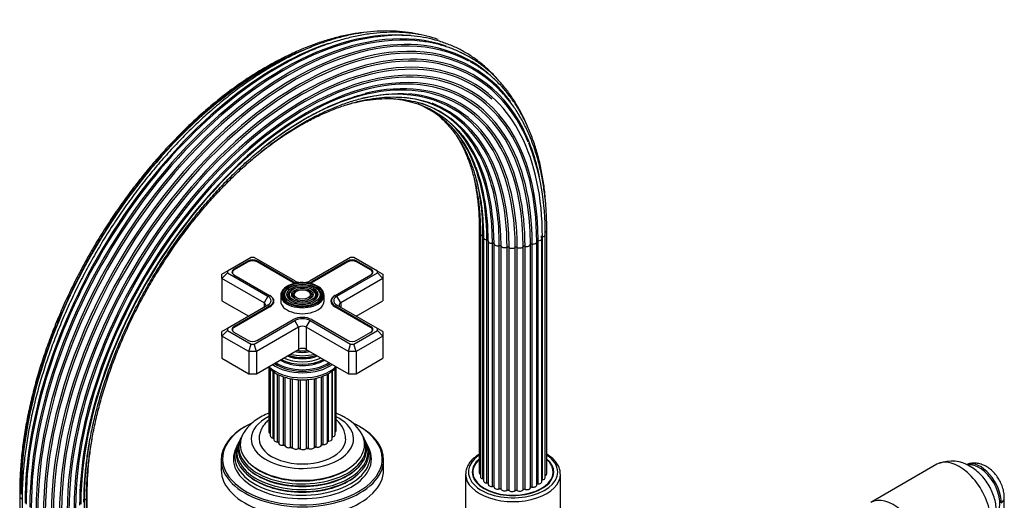
# Model space of a CAD drawing. Units: millimetres. Extents: x -391 to 1713, y 0 to 1382.
# Drawn here: x -386 to -23, y 239 to 417 of the extents above; entities that cross this region are included whole.
import ezdxf

# ---------------------------------------------------------------- set-up
doc = ezdxf.new("R2010")
doc.units = ezdxf.units.MM
for name, color, linetype in [('15719', 7, 'Continuous'), ('41033', 7, 'Continuous'), ('47650', 7, 'Continuous'), ('59622-74958', 7, 'Continuous'), ('59749', 7, 'Continuous'), ('59751', 7, 'Continuous'), ('59753', 7, 'Continuous'), ('59755', 7, 'Continuous'), ('59836', 7, 'Continuous'), ('59892', 7, 'Continuous'), ('60183', 7, 'Continuous'), ('74227', 7, 'Continuous'), ('75998', 7, 'Continuous'), ('Défaut', 7, 'Continuous')]:
    doc.layers.add(name, color=color, linetype=linetype)

# ---------------------------------------------------------------- blocks, each defined once
blk = doc.blocks.new('SE2')
at = {"layer": '15719', "color": 7, "linetype": 'Continuous'}
for start_param, end_param in [(6.141646, 6.206537), (3.218241, 3.283132)]:
    blk.add_ellipse((-204.1, 248), major_axis=(-15, 0), ratio=0.57735, start_param=start_param, end_param=end_param, dxfattribs=at)
at = {"layer": '41033', "color": 7, "linetype": 'Continuous'}
blk.add_line((-22.68, 228.13), (-22.68, 240.21), dxfattribs=at)
for centre, major_axis, start_param, end_param in [((-31.57, 242.7), (5.5, -9.53), 0.785398, 3.01414), ((-28.68, 240.21), (-6, 0), 2.523643, 3.143662)]:
    blk.add_ellipse(centre, major_axis=major_axis, ratio=0.57735, start_param=start_param, end_param=end_param, dxfattribs=at)
blk.add_open_spline([(-22.68, 240.21), (-22.69, 240.71), (-22.74, 241.76), (-23.12, 243.6), (-23.86, 245.57), (-24.91, 247.48), (-26.25, 249.23), (-27.8, 250.7), (-29.48, 251.82), (-31.21, 252.56), (-32.96, 252.94), (-34.7, 252.96), (-35.71, 252.71), (-36.27, 252.56)], degree=3, knots=[0, 0, 0, 0, 0.065558, 0.162137, 0.260567, 0.360081, 0.461363, 0.565829, 0.661452, 0.752469, 0.83906, 0.922915, 1, 1, 1, 1], dxfattribs=at)
at = {"layer": '47650', "color": 7, "linetype": 'Continuous'}
blk.add_line((-47.59, 252.5), (-71.99, 238.41), dxfattribs=at)
blk.add_arc((-42.16, 240.5), 13.17, 58.3892, 110.2822, dxfattribs=at)
for centre, major_axis, start_param, end_param in [((-39.34, 238.21), (8.25, -14.29), 0, 3.141593), ((-31.92, 242.49), (5.38, -9.31), 0.183148, 2.963429), ((-63.74, 224.12), (8.25, -14.29), 0, 3.141593)]:
    blk.add_ellipse(centre, major_axis=major_axis, ratio=0.57735, start_param=start_param, end_param=end_param, dxfattribs=at)
blk.add_open_spline([(-30.39, 224.45), (-30.22, 224.57), (-29.51, 225.08), (-28.39, 226.37), (-27.21, 228.14), (-26.35, 230.11), (-25.8, 232.21), (-25.56, 234.42), (-25.64, 236.75), (-26.06, 239.16), (-26.82, 241.6), (-27.91, 243.99), (-29.32, 246.27), (-31.02, 248.37), (-33.03, 250.28), (-34.43, 251.19), (-35.26, 251.72)], degree=3, knots=[0, 0, 0, 0, 0.018677, 0.087135, 0.154409, 0.221478, 0.289407, 0.359334, 0.432262, 0.508555, 0.587483, 0.667494, 0.748395, 0.830893, 0.915899, 1, 1, 1, 1], dxfattribs=at)
at = {"layer": '59622-74958', "color": 7, "linetype": 'Continuous'}
for p, q in [((-216.56, 339.27), (-216.56, 249.45)), ((-191.62, 249.05), (-191.62, 338.87)), ((-216.13, 337.68), (-216.13, 247.87)), ((-215.2, 247.11), (-215.2, 336.92)), ((-215.02, 336.21), (-215.02, 246.39)), ((-213.75, 245.59), (-213.75, 335.4)), ((-213.32, 334.94), (-213.32, 245.12)), ((-195.33, 244.85), (-195.33, 334.66)), ((-194.85, 245.25), (-194.85, 335.06)), ((-193.49, 335.87), (-193.5, 336.57)), ((-193.49, 246.05), (-193.49, 335.87)), ((-193.24, 246.71), (-193.24, 336.52)), ((-192.23, 247.49), (-192.23, 337.3)), ((-211.69, 244.33), (-211.69, 334.14)), ((-211.11, 244.07), (-211.11, 333.88)), ((-209.16, 243.4), (-209.16, 333.21)), ((-208.49, 243.23), (-208.49, 333.05)), ((-206.3, 242.87), (-206.3, 332.68)), ((-205.58, 242.8), (-205.58, 332.61)), ((-203.31, 242.76), (-203.31, 332.57)), ((-202.58, 242.8), (-202.58, 332.61)), ((-200.36, 243.08), (-200.36, 332.9)), ((-199.67, 243.23), (-199.67, 333.04)), ((-197.65, 243.82), (-197.65, 333.64)), ((-197.04, 244.06), (-197.04, 333.88)), ((-386.29, 242.06), (-386.29, 225.73)), ((-386.2, 240.45), (-386.2, 224.12)), ((-361.6, 223.73), (-361.6, 240.06)), ((-361.34, 225.33), (-361.34, 241.66)), ((-385.43, 239.73), (-385.43, 223.4)), ((-362.45, 239.31), (-362.45, 222.98))]:
    blk.add_line(p, q, dxfattribs=at)
for centre, radius, start, end in [((-254.31, 350.46), 38.27, 16.9298, 66.6289), ((-279.92, 339.05), 87.71, 358.8549, 21.4476), ((-167.82, 220.35), 198.41, 134.0317, 163.0763)]:
    blk.add_arc(centre, radius, start, end, dxfattribs=at)
for centre, major_axis, start_param, end_param in [((-287.1, 289.39), (-65.86, -114.08), 3.250241, 5.497787), ((-284.65, 287.98), (-65.18, -112.89), 3.155596, 5.497787), ((-282.97, 287.01), (-64.26, -111.3), 2.948351, 5.497787), ((-289.21, 290.61), (-66, -114.32), 3.396343, 5.497787), ((-286.6, 289.1), (-65.77, -113.92), 3.373177, 5.497787), ((-285.1, 288.24), (-65.35, -113.19), 3.039858, 4.020043), ((-291.31, 291.82), (-65.77, -113.92), 3.720391, 5.497787), ((-288.69, 290.31), (-66, -114.32), 3.531176, 5.497787), ((-281.67, 286.26), (-63.07, -109.25), 2.725101, 3.931095), ((-294.93, 293.92), (-64.26, -111.3), 3.778438, 5.497787), ((-283.35, 287.23), (-64.51, -111.73), 3.552214, 5.497787), ((-280.99, 285.86), (-62.04, -107.46), 3.207188, 5.497787), ((-280.52, 285.6), (-60.58, -104.93), 3.083258, 5.497787), ((-280.59, 285.64), (-59.08, -102.33), 2.845428, 4.232708), ((-283.35, 287.23), (-64.51, -111.73), 2.915459, 3.552214), ((-287.1, 289.39), (-65.86, -114.08), 3.153886, 3.173208), ((-290.81, 291.53), (-65.86, -114.08), 3.885366, 5.497787), ((-281.95, 286.42), (-63.38, -109.78), 3.433537, 5.497787), ((-280.69, 285.69), (-58.72, -101.71), 3.211755, 5.497787), ((-281.95, 286.42), (-63.38, -109.78), 2.781252, 3.433537), ((-280.83, 285.77), (-61.7, -106.86), 3.490353, 5.497787), ((-280.49, 285.58), (-60.21, -104.3), 3.342254, 5.497787), ((-281.41, 286.11), (-57.31, -99.26), 3.08371, 4.120905), ((-281.19, 285.98), (-57.64, -99.84), 2.575551, 3.648148), ((-280.83, 285.77), (-61.7, -106.86), 3.016852, 3.490353), ((-280.49, 285.58), (-60.21, -104.3), 2.356194, 3.342254), ((-280.99, 285.86), (-62.04, -107.46), 2.356194, 3.207188), ((-285.1, 288.24), (-65.35, -113.19), 4.020043, 5.45423), ((-282.6, 286.79), (-56.07, -97.11), 2.967503, 3.639318), ((-282.27, 286.6), (-56.35, -97.6), 2.356194, 3.405799), ((-280.69, 285.69), (-58.72, -101.71), 2.356194, 3.211755), ((-281.67, 286.26), (-63.07, -109.25), 3.931095, 5.497787), ((-284.19, 287.71), (-55.07, -95.39), 2.830768, 3.387845), ((-286.08, 288.8), (-54.39, -94.21), 2.68755, 3.245638), ((-283.77, 287.47), (-55.29, -95.76), 2.356194, 3.237267), ((-280.52, 285.6), (-60.58, -104.93), 2.356194, 3.083258), ((-283.35, 287.23), (-64.51, -111.73), -3.388141, -3.367727), ((-281.41, 286.11), (-57.31, -99.26), 2.356194, 3.08371), ((-288.15, 290), (-54.06, -93.64), 2.356194, 3.005274), ((-285.6, 288.53), (-54.53, -94.44), 2.356194, 3.066086), ((-282.6, 286.79), (-56.07, -97.11), 2.356194, 2.967503), ((-281.95, 286.42), (-63.38, -109.78), -3.715912, -3.501933), ((-290.27, 291.22), (-54.11, -93.72), 2.356194, 2.860518), ((-287.64, 289.7), (-54.11, -93.72), 2.356194, 2.871837), ((-280.59, 285.64), (-59.08, -102.33), 2.356194, 2.845428), ((-284.19, 287.71), (-55.07, -95.39), 2.356194, 2.830768), ((-289.76, 290.93), (-54.06, -93.64), 2.356194, 2.697168), ((-292.31, 292.4), (-54.53, -94.44), -3.926991, -3.679014), ((-286.08, 288.8), (-54.39, -94.21), 2.37537, 2.68755), ((-281.19, 285.98), (-57.64, -99.84), -3.926991, -3.707634), ((-215.16, 339.27), (1.4, 0), 3.143086, 4.120233), ((-193.02, 338.87), (-1.4, 0), 2.10012, 3.141848), ((-214.73, 337.68), (1.4, 0), 3.143362, 4.371561), ((-213.62, 336.21), (1.4, 0), 3.142328, 4.622888), ((-213.79, 335.12), (-0.5, 0), 3.141593, 4.622888), ((-211.92, 334.94), (1.4, 0), 2.979766, 3.141593), ((-211.92, 334.94), (1.4, 0), 3.141593, 4.874216), ((-286.08, 288.8), (-54.39, -94.21), -3.926991, -3.907815), ((-196.73, 334.66), (-1.4, 0), 1.346138, 3.141593), ((-194.84, 334.77), (0.5, 0), 1.597465, 3.141593), ((-196.73, 334.66), (-1.4, 0), 3.141593, 3.240587), ((-194.89, 335.87), (-1.4, 0), 1.597465, 3.142067), ((-280.83, 285.77), (-61.7, -106.86), -3.926991, -3.919906), ((-193.1, 336.24), (0.5, 0), 1.848793, 2.792253), ((-193.63, 337.3), (-1.4, 0), 1.848793, 3.141076), ((-211.61, 333.86), (-0.5, 0), 3.231093, 4.874216), ((-209.72, 333.95), (-1.4, 0), 0.089501, 1.98395), ((-208.96, 332.95), (-0.5, 0), 3.482421, 5.125543), ((-207.17, 333.32), (-1.4, 0), 0.340828, 2.235278), ((-205.99, 332.45), (-0.5, 0), 3.733748, 5.37687), ((-204.42, 333.07), (-1.4, 0), 0.592156, 2.486605), ((-202.91, 332.4), (-0.5, 0), 3.985076, 5.628198), ((-201.65, 333.22), (-1.4, 0), 0.843483, 2.737933), ((-199.9, 332.79), (-0.5, 0), 4.236403, 5.879525), ((-199.03, 333.76), (-1.4, 0), 1.09481, 2.98926), ((-197.15, 333.59), (-0.5, 0), 4.48773, 6.130853), ((-280.59, 285.64), (-59.08, -102.33), 5.10615, 5.497787), ((-281.41, 286.11), (-57.31, -99.26), -0.997743, -0.785398), ((-215.16, 249.45), (1.4, 0), 3.141593, 3.952145), ((-214.73, 247.87), (1.4, 0), 3.141593, 4.371561), ((-193.63, 247.49), (-1.4, 0), 1.848793, 3.141593), ((-193.02, 249.05), (-1.4, 0), 2.172996, 3.141593), ((-215.36, 246.83), (-0.5, 0), 3.964266, 4.371561), ((-213.62, 246.39), (1.4, 0), 3.141593, 4.622888), ((-213.79, 245.3), (-0.5, 0), 3.458025, 4.622888), ((-211.92, 245.12), (1.4, 0), 3.141593, 4.874216), ((-211.61, 244.04), (-0.5, 0), 3.231093, 4.874216), ((-209.72, 244.14), (-1.4, 0), 0.089501, 1.98395), ((-199.03, 243.95), (-1.4, 0), 1.09481, 2.98926), ((-197.15, 243.78), (-0.5, 0), 4.48773, 6.130853), ((-196.73, 244.85), (-1.4, 0), 1.346138, 3.141593), ((-194.84, 244.96), (0.5, 0), 1.597465, 2.948395), ((-194.89, 246.05), (-1.4, 0), 1.597465, 3.141593), ((-193.1, 246.43), (0.5, 0), 1.848793, 2.448379), ((-384.89, 242.06), (1.4, 0), 3.142039, 3.530487), ((-384.8, 240.45), (1.4, 0), 3.141077, 4.245897), ((-293.26, 292.95), (-65.18, -112.89), -0.793352, -0.785398), ((-363, 240.06), (-1.4, 0), 1.974456, 3.141433), ((-362.74, 241.66), (-1.4, 0), 2.548541, 3.142253), ((-208.96, 243.14), (-0.5, 0), 3.482421, 5.125543), ((-207.17, 243.5), (-1.4, 0), 0.340828, 2.235278), ((-205.99, 242.64), (-0.5, 0), 3.733748, 5.37687), ((-204.42, 243.25), (-1.4, 0), 0.592156, 2.486605), ((-202.91, 242.58), (-0.5, 0), 3.985076, 5.628198), ((-201.65, 243.4), (-1.4, 0), 0.843483, 2.737933), ((-199.9, 242.97), (-0.5, 0), 4.236403, 5.879525), ((-285.1, 288.24), (-65.35, -113.19), -0.828955, -0.785398)]:
    blk.add_ellipse(centre, major_axis=major_axis, ratio=0.57735, start_param=start_param, end_param=end_param, dxfattribs=at)
for points, knots in [([(-259.45, 411.94), (-260.23, 411.85), (-262.64, 411.54), (-266.75, 410.8), (-271.81, 409.51), (-276.94, 407.86), (-282.12, 405.83), (-287.34, 403.44), (-292.58, 400.7), (-297.81, 397.62), (-303.04, 394.2), (-308.23, 390.46), (-313.37, 386.4), (-318.45, 382.05), (-323.45, 377.42), (-328.35, 372.52), (-333.14, 367.37), (-337.81, 361.97), (-342.33, 356.37), (-346.7, 350.56), (-350.9, 344.56), (-354.92, 338.41), (-358.74, 332.11), (-362.35, 325.68), (-365.75, 319.15), (-368.91, 312.54), (-371.84, 305.87), (-374.51, 299.16), (-376.93, 292.42), (-379.09, 285.69), (-380.97, 278.98), (-382.57, 272.32), (-383.89, 265.72), (-384.92, 259.2), (-385.66, 252.83), (-386.11, 246.44), (-386.17, 242.67), (-386.2, 240.45)], [0.1803949, 0.1803949, 0.1803949, 0.1803949, 0.1916973, 0.21542, 0.2391687, 0.2629367, 0.2867183, 0.3105084, 0.334303, 0.3580991, 0.3818941, 0.4056868, 0.4294764, 0.4532628, 0.4770456, 0.5008251, 0.5246015, 0.5483751, 0.5721463, 0.5959155, 0.6196832, 0.6434498, 0.6672157, 0.6909815, 0.7147476, 0.7385143, 0.7622821, 0.7860516, 0.8098231, 0.8335971, 0.8573741, 0.8811546, 0.9049388, 0.9287271, 0.9525197, 0.9763166, 1, 1, 1, 1]), ([(-238.69, 411.22), (-239.27, 411.36), (-241.31, 411.79), (-244.9, 412.31), (-249.53, 412.59), (-254.29, 412.49), (-259.18, 412), (-264.16, 411.13), (-269.24, 409.89), (-274.39, 408.27), (-279.59, 406.28), (-284.83, 403.93), (-290.09, 401.22), (-295.36, 398.17), (-300.61, 394.78), (-305.84, 391.07), (-311.01, 387.04), (-316.13, 382.72), (-321.17, 378.11), (-326.12, 373.23), (-330.95, 368.09), (-335.67, 362.72), (-340.24, 357.12), (-344.66, 351.32), (-348.92, 345.33), (-352.99, 339.17), (-356.88, 332.87), (-360.55, 326.43), (-364.02, 319.89), (-367.25, 313.27), (-370.25, 306.57), (-373, 299.83), (-375.49, 293.07), (-377.72, 286.3), (-379.68, 279.55), (-381.37, 272.84), (-382.77, 266.19), (-383.88, 259.62), (-384.7, 253.14), (-385.23, 246.84), (-385.41, 241.98), (-385.42, 239.54), (-385.42, 238.91)], [0.1415161, 0.1415161, 0.1415161, 0.1415161, 0.1503155, 0.1723387, 0.194396, 0.2164892, 0.2386168, 0.2607744, 0.2829565, 0.305157, 0.3273706, 0.3495925, 0.371819, 0.3940473, 0.4162747, 0.4385002, 0.460723, 0.4829427, 0.5051592, 0.5273726, 0.5495831, 0.571791, 0.5939965, 0.6162002, 0.6384024, 0.6606035, 0.6828039, 0.7050041, 0.7272045, 0.7494054, 0.7716072, 0.7938104, 0.8160154, 0.8382226, 0.8604324, 0.8826454, 0.9048617, 0.9270817, 0.9493056, 0.9715334, 0.9937651, 1, 1, 1, 1]), ([(-231.76, 409.4), (-232.42, 409.62), (-234.48, 410.27), (-238.04, 411.14), (-242.52, 411.82), (-247.16, 412.12), (-251.93, 412.03), (-256.82, 411.57), (-261.81, 410.72), (-266.9, 409.49), (-272.06, 407.89), (-277.25, 405.93), (-282.25, 403.72), (-285.18, 402.19), (-286.72, 401.39)], [0.4583866, 0.4583866, 0.4583866, 0.4583866, 0.4809298, 0.5287074, 0.5765438, 0.6244532, 0.6724403, 0.7205016, 0.7686283, 0.8168082, 0.8650289, 0.9132783, 0.9615462, 1, 1, 1, 1]), ([(-209.56, 394.4), (-209.7, 394.56), (-210.82, 395.86), (-213.02, 398.15), (-216.34, 401.03), (-219.89, 403.56), (-223.64, 405.72), (-227.6, 407.52), (-231.75, 408.95), (-236.07, 410.01), (-240.56, 410.69), (-245.17, 410.97), (-249.22, 410.94), (-251.49, 410.7), (-252.38, 410.6)], [0.4961367, 0.4961367, 0.4961367, 0.4961367, 0.5028326, 0.5503113, 0.5977134, 0.6450522, 0.6923496, 0.739634, 0.7869256, 0.8342529, 0.8816386, 0.9290965, 0.9766313, 1, 1, 1, 1]), ([(-198.63, 376.97), (-198.68, 377.08), (-199.35, 378.73), (-200.77, 381.81), (-203.09, 385.98), (-205.67, 389.84), (-208.51, 393.38), (-211.6, 396.58), (-214.92, 399.44), (-218.46, 401.95), (-222.22, 404.09), (-226.18, 405.88), (-230.3, 407.27), (-234.14, 408.22), (-236.4, 408.53), (-237.41, 408.66)], [0.3576748, 0.3576748, 0.3576748, 0.3576748, 0.3616196, 0.4169348, 0.4721877, 0.5273632, 0.5824498, 0.6374426, 0.6923464, 0.7471767, 0.8019599, 0.8567286, 0.9115071, 0.9663285, 1, 1, 1, 1]), ([(-288.96, 402.56), (-289.27, 402.41), (-291.31, 401.4), (-295.08, 399.37), (-300.28, 396.24), (-305.46, 392.78), (-310.6, 388.99), (-315.7, 384.9), (-320.72, 380.52), (-325.66, 375.85), (-330.5, 370.92), (-335.23, 365.74), (-339.82, 360.33), (-344.27, 354.71), (-348.56, 348.89), (-352.68, 342.89), (-356.61, 336.73), (-360.34, 330.44), (-363.86, 324.03), (-367.16, 317.52), (-370.23, 310.93), (-373.05, 304.29), (-375.62, 297.62), (-377.93, 290.94), (-379.98, 284.26), (-381.74, 277.61), (-383.23, 271.02), (-384.43, 264.5), (-385.34, 258.07), (-385.96, 251.79), (-386.25, 246.34), (-386.28, 243.36), (-386.29, 242.06)], [0.2401096, 0.2401096, 0.2401096, 0.2401096, 0.244807, 0.2712418, 0.2976775, 0.3241117, 0.3505431, 0.3769709, 0.4033949, 0.429815, 0.4562313, 0.4826441, 0.5090539, 0.5354611, 0.5618662, 0.5882696, 0.614672, 0.6410738, 0.6674756, 0.6938779, 0.720281, 0.7466856, 0.7730922, 0.7995013, 0.8259135, 0.8523293, 0.8787491, 0.9051733, 0.9316023, 0.9580362, 0.9844748, 1, 1, 1, 1]), ([(-191.94, 347.85), (-191.97, 348.41), (-192.15, 350.92), (-192.6, 355.2), (-193.5, 360.67), (-194.7, 365.9), (-196.18, 370.88), (-197.94, 375.6), (-199.99, 380.03), (-202.31, 384.17), (-204.89, 387.99), (-207.73, 391.49), (-210.82, 394.67), (-214.12, 397.47), (-217.29, 399.72), (-219.21, 400.76), (-220.09, 401.23)], [0.0883023, 0.0883023, 0.0883023, 0.0883023, 0.108206, 0.1791017, 0.2499937, 0.3208722, 0.3917245, 0.4625344, 0.5332829, 0.6039497, 0.6745154, 0.7449652, 0.8152931, 0.8855061, 0.9556256, 1, 1, 1, 1]), ([(-362.55, 238.55), (-362.54, 239.63), (-362.51, 242.32), (-362.25, 247.32), (-361.67, 253.22), (-360.79, 259.29), (-359.62, 265.44), (-358.17, 271.67), (-356.45, 277.95), (-354.45, 284.27), (-352.19, 290.59), (-349.67, 296.9), (-346.9, 303.17), (-343.9, 309.37), (-340.67, 315.49), (-337.22, 321.51), (-333.58, 327.4), (-329.74, 333.13), (-325.73, 338.7), (-321.56, 344.08), (-317.24, 349.24), (-312.8, 354.18), (-308.24, 358.87), (-303.58, 363.3), (-298.85, 367.44), (-294.06, 371.3), (-289.22, 374.84), (-284.35, 378.06), (-279.48, 380.96), (-274.62, 383.5), (-269.77, 385.71), (-265.02, 387.52), (-261.14, 388.78), (-259.13, 389.24), (-258.47, 389.39)], [0, 0, 0, 0, 0.016985, 0.049309, 0.08164, 0.113976, 0.146317, 0.178664, 0.211017, 0.243375, 0.275737, 0.308103, 0.340473, 0.372845, 0.405219, 0.437593, 0.469968, 0.502342, 0.534714, 0.567083, 0.599449, 0.631811, 0.664167, 0.696518, 0.728863, 0.761201, 0.793532, 0.825856, 0.858173, 0.890486, 0.922795, 0.955105, 0.987418, 1, 1, 1, 1]), ([(-361.6, 240.06), (-361.6, 241.13), (-361.57, 243.79), (-361.31, 248.74), (-360.72, 254.57), (-359.84, 260.58), (-358.68, 266.66), (-357.23, 272.83), (-355.51, 279.05), (-353.51, 285.3), (-351.25, 291.55), (-348.74, 297.78), (-345.97, 303.98), (-342.98, 310.1), (-339.75, 316.15), (-336.32, 322.08), (-332.68, 327.88), (-328.86, 333.53), (-324.86, 339), (-320.71, 344.28), (-316.41, 349.35), (-311.99, 354.18), (-307.46, 358.77), (-302.83, 363.08), (-298.14, 367.11), (-293.38, 370.85), (-288.59, 374.27), (-283.77, 377.37), (-278.96, 380.13), (-274.15, 382.55), (-269.38, 384.61), (-264.67, 386.32), (-260.02, 387.66), (-255.46, 388.63), (-250.98, 389.23), (-246.69, 389.43), (-243.69, 389.4), (-242.35, 389.23), (-242.28, 389.22)], [0, 0, 0, 0, 0.015187, 0.044089, 0.072999, 0.101913, 0.130831, 0.159755, 0.188685, 0.217619, 0.246557, 0.275499, 0.304443, 0.33339, 0.362339, 0.391288, 0.420237, 0.449185, 0.478131, 0.507075, 0.536015, 0.564951, 0.593883, 0.622809, 0.651729, 0.680643, 0.70955, 0.738451, 0.767346, 0.796238, 0.825127, 0.854017, 0.882912, 0.911819, 0.940746, 0.969705, 0.998708, 1, 1, 1, 1]), ([(-300.97, 364.67), (-300, 365.49), (-297.48, 367.58), (-293.36, 370.75), (-288.6, 374.07), (-283.83, 377.06), (-279.06, 379.71), (-274.32, 382.01), (-269.6, 383.96), (-264.95, 385.55), (-260.37, 386.78), (-255.88, 387.63), (-251.49, 388.11), (-247.23, 388.21), (-243.1, 387.94), (-239.16, 387.29), (-235.94, 386.48), (-234.31, 385.84), (-233.72, 385.6)], [0.5923094, 0.5923094, 0.5923094, 0.5923094, 0.6090606, 0.6360799, 0.6630929, 0.6900999, 0.7171018, 0.7441, 0.7710971, 0.7980956, 0.8251008, 0.8521195, 0.8791609, 0.9062357, 0.9333559, 0.9605325, 0.9877729, 1, 1, 1, 1]), ([(-265.22, 385.42), (-263.9, 385.79), (-261.09, 386.48), (-256.85, 387.21), (-252.53, 387.59), (-248.33, 387.61), (-244.27, 387.25), (-240.37, 386.51), (-236.63, 385.4), (-233.09, 383.93), (-229.75, 382.12), (-227.91, 380.78), (-226.87, 380.02)], [0.7509854, 0.7509854, 0.7509854, 0.7509854, 0.7729022, 0.7982155, 0.8235527, 0.8489246, 0.8743425, 0.8998168, 0.9253531, 0.9509496, 0.9765945, 1, 1, 1, 1]), ([(-248.99, 387.57), (-247.94, 387.49), (-245.56, 387.22), (-241.99, 386.49), (-238.3, 385.32), (-234.79, 383.79), (-231.48, 381.89), (-228.37, 379.63), (-225.52, 377.03), (-222.97, 374.22), (-221.65, 372.35), (-220.95, 371.35)], [0.4521579, 0.4521579, 0.4521579, 0.4521579, 0.501537, 0.565004, 0.6286286, 0.6924023, 0.7562904, 0.8202338, 0.8841379, 0.9479408, 1, 1, 1, 1]), ([(-191.62, 338.87), (-191.63, 340.02), (-191.65, 342.86), (-191.92, 347.89), (-192.52, 353.48), (-193.42, 358.91), (-194.61, 364.09), (-196.09, 369.03), (-197.86, 373.7), (-199.91, 378.09), (-202.21, 382.16), (-204.72, 385.85), (-206.37, 387.8), (-207.29, 388.87)], [0, 0, 0, 0, 0.050781, 0.14722, 0.243677, 0.340129, 0.436562, 0.532957, 0.629293, 0.725543, 0.821677, 0.917669, 1, 1, 1, 1]), ([(-231.51, 381.15), (-230.8, 380.54), (-229.17, 379.01), (-226.77, 376.33), (-224.37, 373.06), (-222.24, 369.48), (-220.37, 365.59), (-218.76, 361.43), (-217.44, 356.99), (-216.39, 352.31), (-215.63, 347.38), (-215.17, 342.38), (-215.03, 338.49), (-215.02, 336.57), (-215.02, 336.21)], [0.358472, 0.358472, 0.358472, 0.358472, 0.4018092, 0.4613588, 0.520778, 0.5800558, 0.639201, 0.6982347, 0.7571824, 0.8160692, 0.8749166, 0.9337417, 0.9894466, 1, 1, 1, 1]), ([(-225.03, 373.93), (-224.63, 373.29), (-223.53, 371.44), (-221.9, 368.19), (-220.23, 364.07), (-218.84, 359.67), (-217.72, 355.02), (-216.89, 350.12), (-216.35, 345.04), (-216.15, 340.74), (-216.13, 338.41), (-216.13, 337.68)], [0.4305799, 0.4305799, 0.4305799, 0.4305799, 0.4696509, 0.5419399, 0.6140887, 0.6861273, 0.7580864, 0.8299928, 0.9018682, 0.973729, 1, 1, 1, 1]), ([(-218.49, 358.06), (-218.17, 356.62), (-217.59, 353.54), (-216.96, 348.66), (-216.62, 343.72), (-216.58, 340.76), (-216.56, 339.27)], [0.6821241, 0.6821241, 0.6821241, 0.6821241, 0.7609263, 0.8480393, 0.9351287, 1, 1, 1, 1]), ([(-361.34, 241.66), (-361.33, 242.72), (-361.31, 245.35), (-361.05, 250.26), (-360.47, 255.98), (-359.89, 259.88), (-359.57, 261.81)], [0, 0, 0, 0, 0.01419221, 0.04120192, 0.06821844, 0.09439069, 0.09439069, 0.09439069, 0.09439069])]:
    blk.add_open_spline(points, degree=3, knots=knots, dxfattribs=at)
at = {"layer": '59749', "color": 7, "linetype": 'Continuous'}
for p, q in [((-287.85, 316.74), (-288.11, 316.4)), ((-275.65, 316.4), (-275.91, 316.74)), ((-289.88, 314.96), (-289.88, 312.75)), ((-286.25, 316.33), (-286.52, 315.99)), ((-284.66, 315.92), (-284.92, 315.58)), ((-278.84, 315.58), (-279.11, 315.92)), ((-277.25, 315.99), (-277.51, 316.33)), ((-273.88, 312.75), (-273.88, 314.96))]:
    blk.add_line(p, q, dxfattribs=at)
for centre, major_axis, start_param, end_param in [((-281.88, 315.2), (7.7, 0), 0.785398, 3.189416), ((-281.88, 314.96), (-8, 0), 5.478857, 6.283185), ((-281.88, 314.79), (-7.17, 0), 5.145474, 6.283185), ((-281.88, 314.79), (-6.83, 0), 5.862651, 6.283185), ((-281.88, 314.79), (-5.42, 0), 5.138088, 6.283185), ((-281.88, 314.79), (-3.67, 0), 5.123306, 6.283185), ((-281.88, 314.79), (-3.67, 0), 2.807366, 4.301472), ((-281.88, 314.79), (-5.42, 0), 2.779832, 4.215319), ((-281.88, 314.79), (-7.17, 0), 2.765623, 4.279304), ((-281.88, 314.79), (-6.83, 0), 2.037736, 3.562127), ((-281.88, 315.2), (7.7, 0), 0.017695, 0.785398), ((-281.88, 314.96), (-8, 0), 3.141593, 3.926991), ((-281.88, 314.96), (-8, 0), 0, 3.141593), ((-281.88, 312.75), (-8, 0), 0, 3.141593), ((-281.88, 315.2), (7.7, 0), 3.189416, 3.232016), ((-281.88, 315.2), (7.7, 0), 3.232016, 6.283185), ((-281.88, 314.79), (-7.17, 0), 0, 0.37597), ((-281.88, 314.79), (-6.83, 0), 0, 1.09404), ((-281.88, 314.79), (-5.42, 0), 0, 0.36176), ((-281.88, 314.79), (-5.08, 0), 5.862651, 6.283185), ((-281.88, 314.79), (-5.08, 0), 0, 1.096925), ((-281.88, 314.79), (-3.67, 0), 0, 0.334226), ((-281.88, 314.79), (-3.33, 0), 5.862651, 6.283185), ((-281.88, 314.79), (-3.33, 0), 0, 1.070832), ((-281.88, 314.79), (-3.33, 0), 2.07076, 3.562127), ((-281.88, 314.79), (-5.08, 0), 2.044668, 3.562127), ((-281.88, 315.2), (7.7, 0), 0, 0.017695)]:
    blk.add_ellipse(centre, major_axis=major_axis, ratio=0.57735, start_param=start_param, end_param=end_param, dxfattribs=at)
for major_axis in [(-7.46, 0), (6.54, 0), (-5.71, 0), (4.79, 0), (-3.96, 0), (3.04, 0)]:
    blk.add_ellipse((-281.88, 315.2), major_axis=major_axis, ratio=0.57735, dxfattribs=at)
at = {"layer": '59751', "color": 7, "linetype": 'Continuous'}
for p, q in [((-284.33, 289.59), (-284.28, 289.58)), ((-279.48, 289.58), (-279.43, 289.59))]:
    blk.add_line(p, q, dxfattribs=at)
for centre, major_axis, start_param, end_param in [((-281.88, 295.55), (-11.38, 0), 0.761328, 2.380264), ((-281.88, 296.1), (-11.55, 0), 0.820459, 2.321133), ((-281.88, 295.97), (-11.32, 0), 0.806862, 2.33473), ((-281.88, 296.67), (-10.96, 0), 0.886148, 2.255445), ((-281.88, 297.19), (-9.85, 0), 0.963, 2.178593), ((-281.88, 297.71), (10.05, 0), 4.165435, 5.259343), ((-281.88, 297.62), (-9.85, 0), 1.016882, 2.124711), ((-281.88, 298.2), (-9.68, 0), 1.097346, 2.044247), ((-281.88, 298.75), (-8.5, 0), 1.229707, 1.911885), ((-281.88, 299.5), (8.88, 0), 4.467062, 4.957716), ((-281.88, 294.95), (-13, 0), 0.708399, 2.433194)]:
    blk.add_ellipse(centre, major_axis=major_axis, ratio=0.57735, start_param=start_param, end_param=end_param, dxfattribs=at)
at = {"layer": '59753', "color": 7, "linetype": 'Continuous'}
for centre, major_axis, start_param, end_param in [((-281.88, 292.67), (14.25, 0), 3.657058, 5.76772), ((-281.88, 294.55), (-14.25, 0), 0.67994, 2.461653), ((-281.88, 294.55), (-13.25, 0), 0.671947, 2.469645)]:
    blk.add_ellipse(centre, major_axis=major_axis, ratio=0.57735, start_param=start_param, end_param=end_param, dxfattribs=at)
blk.add_open_spline([(-294.53, 288.47), (-294.39, 288.3), (-293.84, 287.69), (-292.71, 286.72), (-290.96, 285.66), (-288.94, 284.81), (-286.7, 284.19), (-284.33, 283.81), (-281.89, 283.68), (-279.46, 283.8), (-277.09, 284.18), (-274.85, 284.8), (-272.8, 285.66), (-271, 286.75), (-269.88, 287.73), (-269.35, 288.34), (-269.24, 288.47)], degree=3, knots=[0.1509861, 0.1509861, 0.1509861, 0.1509861, 0.1709064, 0.2246323, 0.2798608, 0.3357358, 0.3915733, 0.4472467, 0.5028048, 0.5583536, 0.6139977, 0.6698492, 0.7260394, 0.782657, 0.8396058, 0.8551575, 0.8551575, 0.8551575, 0.8551575], dxfattribs=at)
at = {"layer": '59755', "color": 7, "linetype": 'Continuous'}
for p, q in [((-304.41, 262.56), (-304.69, 262)), ((-259.07, 262), (-259.35, 262.56)), ((-305.93, 259.53), (-306.38, 258.62)), ((-305.16, 261.06), (-305.44, 260.51)), ((-258.33, 260.51), (-258.6, 261.06)), ((-257.38, 258.62), (-257.84, 259.53)), ((-311.88, 254.13), (-311.88, 250.45)), ((-251.88, 250.45), (-251.88, 254.13))]:
    blk.add_line(p, q, dxfattribs=at)
for centre, radius, start, end in [((-274.41, 255), 16.91, 34.1783, 61.2243), ((-275.65, 261.47), 9.75, 2.7189, 49.4169)]:
    blk.add_arc(centre, radius, start, end, dxfattribs=at)
for centre, major_axis, start_param, end_param in [((-281.88, 261.89), (-18.9, 0), 5.425441, 6.283185), ((-281.88, 261.89), (-18.9, 0), 0, 3.990124), ((-281.88, 254.13), (-30, 0), 5.489419, 6.283185), ((-281.88, 254.54), (29.5, 0), 2.254289, 2.787712), ((-281.88, 254.54), (29.5, 0), 0.785398, 0.873685), ((-281.88, 254.54), (29.5, 0), 0, 0.785398), ((-281.88, 254.13), (-30, 0), 3.141593, 3.926991), ((-281.88, 258.8), (23.45, 0), 2.81483, 6.283185), ((-281.88, 258.2), (-23.74, 0), 6.002006, 6.283185), ((-281.88, 258.2), (-23.74, 0), 0, 3.422772), ((-281.88, 259.82), (-22.94, 0), 0, 3.500902), ((-281.88, 259.82), (-22.94, 0), 5.928725, 6.283185), ((-281.88, 261.89), (16, 0), 3.137192, 6.283185), ((-281.88, 265.15), (12, 0), 3.580119, 3.632901), ((-281.88, 265.15), (12, 0), -0.420578, -0.375694), ((-281.88, 261.89), (16, 0), 0, 0.003386), ((-281.88, 258.8), (23.45, 0), 0, 0.326763), ((-281.88, 254.54), (29.5, 0), 2.787712, 3.379071), ((-281.88, 255.52), (25.03, 0), 2.825034, 6.283185), ((-281.88, 257.17), (24.23, 0), 2.825069, 6.283185), ((-281.88, 254.54), (-25.5, 0), 6.002006, 6.283185), ((-281.88, 254.54), (-25.5, 0), 0, 3.422772), ((-281.88, 256.58), (-24.52, 0), 6.002006, 6.283185), ((-281.88, 256.58), (-24.52, 0), 0, 3.422772), ((-281.88, 265.15), (12, 0), 3.831446, 3.896434), ((-281.88, 265.15), (12, 0), 4.082773, 4.148199), ((-281.88, 265.15), (12, 0), 4.334101, 4.399527), ((-281.88, 265.15), (12, 0), 4.585428, 4.650854), ((-281.88, 265.15), (12, 0), -1.44643, -1.381004), ((-281.88, 265.15), (12, 0), -1.195102, -1.129676), ((-281.88, 265.15), (12, 0), -0.943775, -0.878349), ((-281.88, 265.15), (12, 0), -0.690794, -0.627022), ((-281.88, 257.17), (24.23, 0), 0, 0.316523), ((-281.88, 255.52), (25.03, 0), 0, 0.316559), ((-281.88, 254.54), (29.5, 0), 5.980154, 6.283185), ((-281.88, 254.13), (-30, 0), 0, 3.141593), ((-281.88, 259.29), (22.4, 0), 3.760836, 5.663942), ((-281.88, 250.45), (-30, 0), 0, 3.141593), ((-281.88, 254.54), (29.5, 0), 3.379071, 5.980154), ((-281.88, 256.03), (23.95, 0), 3.763961, 5.660817), ((-281.88, 257.66), (23.2, 0), 3.744233, 5.680545)]:
    blk.add_ellipse(centre, major_axis=major_axis, ratio=0.57735, start_param=start_param, end_param=end_param, dxfattribs=at)
for points, knots in [([(-294.25, 271.39), (-295.12, 271.04), (-296.84, 270.25), (-299.19, 268.82), (-301.23, 267.13), (-302.65, 265.6), (-303.19, 264.68), (-303.36, 264.41)], [0.6848154, 0.6848154, 0.6848154, 0.6848154, 0.7547652, 0.8280299, 0.9015999, 0.9744278, 1, 1, 1, 1]), ([(-266.27, 269.82), (-266.75, 270.09), (-267.68, 270.6), (-268.75, 271.08), (-269.36, 271.33)], [0, 0, 0, 0, 0.03924399, 0.08809711, 0.08809711, 0.08809711, 0.08809711]), ([(-294.27, 268.94), (-294.69, 268.59), (-295.56, 267.77), (-296.64, 266.34), (-297.43, 264.72), (-297.85, 263.19), (-297.84, 262.33), (-297.83, 261.95)], [0.7209259, 0.7209259, 0.7209259, 0.7209259, 0.7759746, 0.8411612, 0.9035315, 0.9641472, 1, 1, 1, 1])]:
    blk.add_open_spline(points, degree=3, knots=knots, dxfattribs=at)
at = {"layer": '59836', "color": 7, "linetype": 'Continuous'}
for p, q in [((-300.85, 328.91), (-309.58, 323.87)), ((-302.03, 327.53), (-307.2, 324.55)), ((-302.03, 327.21), (-302.03, 327.53)), ((-299.68, 328.91), (-300.85, 328.91)), ((-284.71, 320.26), (-299.68, 328.91)), ((-298.5, 327.21), (-298.5, 327.53)), ((-285.31, 319.92), (-298.5, 327.53)), ((-264.08, 328.91), (-279.05, 320.26)), ((-265.26, 327.53), (-278.45, 319.92)), ((-265.26, 327.21), (-265.26, 327.53)), ((-262.91, 328.91), (-264.08, 328.91)), ((-254.18, 323.87), (-262.91, 328.91)), ((-261.73, 327.21), (-261.73, 327.53)), ((-256.57, 324.55), (-261.73, 327.53)), ((-309.58, 323.87), (-311.58, 322.71)), ((-309.58, 323.87), (-309.58, 323.19)), ((-307.2, 324.22), (-307.2, 324.55)), ((-256.57, 324.22), (-256.57, 324.55)), ((-254.18, 323.19), (-254.18, 323.87)), ((-254.18, 323.87), (-252.18, 322.71)), ((-309.58, 323.19), (-311.58, 321.08)), ((-311.58, 321.08), (-311.58, 322.71)), ((-311.58, 321.08), (-311.58, 312.92)), ((-296.02, 312.1), (-311.58, 321.08)), ((-309.58, 323.19), (-294.61, 314.55)), ((-307.2, 322.51), (-294.01, 314.9)), ((-269.75, 314.9), (-256.57, 322.51)), ((-269.15, 314.55), (-254.18, 323.19)), ((-252.18, 321.08), (-267.74, 312.1)), ((-252.18, 321.08), (-254.18, 323.19)), ((-252.18, 322.71), (-252.18, 321.08)), ((-252.18, 321.08), (-252.18, 312.92)), ((-285.31, 319.59), (-285.31, 319.92)), ((-278.45, 319.59), (-278.45, 319.92)), ((-311.58, 312.92), (-301.68, 307.2)), ((-294.61, 314.55), (-296.02, 312.1)), ((-292.59, 311.94), (-292.59, 312.92)), ((-271.18, 312.92), (-271.18, 311.94)), ((-267.74, 312.1), (-269.15, 314.55)), ((-262.08, 307.2), (-252.18, 312.92)), ((-294.61, 311.28), (-309.58, 302.64)), ((-294.01, 310.94), (-307.2, 303.32)), ((-296.02, 312.1), (-296.02, 310.47)), ((-294.01, 310.61), (-294.01, 310.94)), ((-269.75, 310.61), (-269.75, 310.94)), ((-256.57, 303.32), (-269.75, 310.94)), ((-254.18, 302.64), (-269.15, 311.28)), ((-267.74, 312.1), (-267.74, 310.47)), ((-299.68, 296.92), (-284.71, 305.57)), ((-298.5, 298.3), (-285.31, 305.92)), ((-283.3, 303.12), (-284.71, 305.57)), ((-280.47, 303.12), (-279.05, 305.57)), ((-279.05, 305.57), (-264.08, 296.92)), ((-278.45, 305.92), (-265.26, 298.3)), ((-309.58, 302.64), (-311.58, 301.49)), ((-311.58, 299.85), (-309.58, 301.96)), ((-309.58, 302.64), (-309.58, 301.96)), ((-309.58, 301.96), (-300.85, 296.92)), ((-307.2, 302.99), (-307.2, 303.32)), ((-283.3, 303.12), (-298.85, 294.14)), ((-283.3, 303.12), (-283.3, 294.95)), ((-280.47, 303.12), (-280.47, 294.95)), ((-264.91, 294.14), (-280.47, 303.12)), ((-262.91, 296.92), (-254.18, 301.96)), ((-256.57, 302.99), (-256.57, 303.32)), ((-254.18, 301.96), (-254.18, 302.64)), ((-252.18, 301.49), (-254.18, 302.64)), ((-252.18, 299.85), (-254.18, 301.96)), ((-311.58, 299.85), (-311.58, 301.49)), ((-311.58, 299.85), (-311.58, 291.69)), ((-301.68, 294.14), (-311.58, 299.85)), ((-307.2, 301.28), (-302.03, 298.3)), ((-252.18, 299.85), (-262.08, 294.14)), ((-261.73, 298.3), (-256.57, 301.28)), ((-252.18, 301.49), (-252.18, 299.85)), ((-252.18, 299.85), (-252.18, 291.69)), ((-301.68, 294.14), (-300.85, 296.92)), ((-300.85, 296.92), (-299.68, 296.92)), ((-298.85, 294.14), (-299.68, 296.92)), ((-298.85, 285.97), (-283.3, 294.95)), ((-280.47, 294.95), (-264.91, 285.97)), ((-264.91, 294.14), (-264.08, 296.92)), ((-264.08, 296.92), (-262.91, 296.92)), ((-262.08, 294.14), (-262.91, 296.92)), ((-311.58, 291.69), (-301.68, 285.97)), ((-301.68, 294.14), (-301.68, 285.97)), ((-298.85, 294.14), (-301.68, 294.14)), ((-298.85, 294.14), (-298.85, 285.97)), ((-264.91, 294.14), (-264.91, 285.97)), ((-262.08, 294.14), (-264.91, 294.14)), ((-262.08, 294.14), (-262.08, 285.97)), ((-262.08, 285.97), (-252.18, 291.69)), ((-301.68, 285.97), (-298.85, 285.97)), ((-264.91, 285.97), (-262.08, 285.97))]:
    blk.add_line(p, q, dxfattribs=at)
for centre, major_axis, start_param, end_param in [((-300.27, 326.51), (2.5, 0), 0.785398, 2.356194), ((-263.5, 326.51), (2.5, 0), 0.785398, 2.356194), ((-305.43, 323.53), (2.5, 0), 2.356194, 3.926991), ((-258.34, 323.53), (-2.5, 0), 2.356194, 3.926991), ((-281.88, 321.9), (4, 0), 3.926991, 4.527426), ((-281.88, 321.9), (4, 0), 4.897352, 5.497787), ((-281.88, 321.9), (4.85, 0), 3.926991, 4.21232), ((-281.88, 321.9), (4.85, 0), 5.212458, 5.497787), ((-297.44, 312.92), (-4, 0), 2.356194, 3.926991), ((-297.44, 312.92), (-4.85, 0), 2.356194, 3.926991), ((-266.33, 312.92), (4.85, 0), 2.356194, 3.926991), ((-266.33, 312.92), (4, 0), 2.356194, 3.926991), ((-297.44, 311.28), (-2, 0), 2.356194, 3.926991), ((-266.33, 311.28), (2, 0), 2.356194, 3.926991), ((-281.88, 303.94), (-4.85, 0), 3.926991, 5.497787), ((-281.88, 303.94), (-4, 0), 3.926991, 5.497787), ((-305.43, 302.3), (2.5, 0), 2.356194, 3.926991), ((-281.88, 302.3), (2, 0), 0.785398, 2.356194), ((-258.34, 302.3), (-2.5, 0), 2.356194, 3.926991), ((-300.27, 299.32), (-2.5, 0), 0.785398, 2.356194), ((-263.5, 299.32), (-2.5, 0), 0.785398, 2.356194), ((-281.88, 294.14), (-2, 0), 3.926991, 5.497787)]:
    blk.add_ellipse(centre, major_axis=major_axis, ratio=0.57735, start_param=start_param, end_param=end_param, dxfattribs=at)
at = {"layer": '59892', "color": 7, "linetype": 'Continuous'}
for p, q in [((-294.33, 288.29), (-294.33, 264.55)), ((-293.73, 287.67), (-293.73, 262.98)), ((-269.82, 263.36), (-269.82, 287.87)), ((-269.39, 264.95), (-269.39, 288.34)), ((-292.71, 262.2), (-292.71, 286.79)), ((-292.46, 286.63), (-292.46, 261.55)), ((-291.1, 260.74), (-291.1, 285.81)), ((-290.62, 285.58), (-290.62, 260.34)), ((-288.91, 259.56), (-288.91, 284.85)), ((-288.3, 259.32), (-288.3, 284.68)), ((-286.28, 258.72), (-286.28, 284.16)), ((-285.59, 258.58), (-285.59, 284.05)), ((-283.37, 258.29), (-283.37, 283.8)), ((-282.64, 258.25), (-282.64, 283.76)), ((-280.37, 258.29), (-280.37, 283.8)), ((-279.65, 258.36), (-279.65, 283.84)), ((-277.47, 258.73), (-277.47, 284.17)), ((-276.79, 258.9), (-276.79, 284.31)), ((-274.84, 259.56), (-274.84, 284.86)), ((-274.26, 259.82), (-274.26, 285.11)), ((-272.63, 260.62), (-272.63, 285.83)), ((-272.2, 261.08), (-272.2, 286.09)), ((-270.93, 261.89), (-270.93, 286.9)), ((-270.75, 262.6), (-270.75, 287.05))]:
    blk.add_line(p, q, dxfattribs=at)
for centre, major_axis, start_param, end_param in [((-292.93, 264.55), (1.4, 0), 3.141593, 4.11019), ((-292.33, 262.98), (1.4, 0), 3.141593, 4.434393), ((-292.85, 261.93), (-0.5, 0), 3.834806, 4.434393), ((-272.33, 261.89), (-1.4, 0), 1.660297, 3.141593), ((-270.59, 262.33), (0.5, 0), 1.911625, 2.31892), ((-271.22, 263.36), (-1.4, 0), 1.911625, 3.141593), ((-270.79, 264.95), (-1.4, 0), 2.33104, 3.141593), ((-291.06, 261.55), (1.4, 0), 3.141593, 4.68572), ((-291.11, 260.45), (-0.5, 0), 3.334791, 4.68572), ((-289.22, 260.34), (1.4, 0), 3.141593, 4.937047), ((-288.8, 259.27), (-0.5, 0), 3.293925, 4.937047), ((-286.92, 259.44), (1.4, 0), 3.293925, 5.188375), ((-286.05, 258.47), (-0.5, 0), 3.545253, 5.188375), ((-284.3, 258.9), (1.4, 0), 3.545253, 5.439702), ((-283.04, 258.08), (-0.5, 0), 3.79658, 5.439702), ((-281.53, 258.75), (1.4, 0), 3.79658, 5.69103), ((-279.96, 258.13), (-0.5, 0), 4.047908, 5.69103), ((-278.78, 259), (1.4, 0), 4.047908, 5.942357), ((-276.99, 258.63), (-0.5, 0), 4.299235, 5.942357), ((-276.23, 259.64), (1.4, 0), 4.299235, 6.193685), ((-274.34, 259.54), (-0.5, 0), 4.550562, 6.193685), ((-274.03, 260.62), (-1.4, 0), 1.40897, 3.141593), ((-272.16, 260.8), (0.5, 0), 1.660297, 2.82516)]:
    blk.add_ellipse(centre, major_axis=major_axis, ratio=0.57735, start_param=start_param, end_param=end_param, dxfattribs=at)
at = {"layer": '60183', "color": 7, "linetype": 'Continuous'}
for p, q in [((-301.89, 327.29), (-307.05, 324.31)), ((-285.45, 319.67), (-298.64, 327.29)), ((-265.12, 327.29), (-278.31, 319.67)), ((-256.71, 324.31), (-261.87, 327.29)), ((-307.73, 323.37), (-307.73, 322.97)), ((-256.04, 322.97), (-256.04, 323.37)), ((-294.01, 314.9), (-293.87, 314.81)), ((-293.87, 314.81), (-293.87, 314.81)), ((-269.9, 314.81), (-269.75, 314.9)), ((-269.9, 314.81), (-269.9, 314.81)), ((-293.87, 310.69), (-307.05, 303.08)), ((-256.71, 303.08), (-269.9, 310.69)), ((-307.73, 302.14), (-307.73, 301.74)), ((-256.04, 301.74), (-256.04, 302.14))]:
    blk.add_line(p, q, dxfattribs=at)
for centre, major_axis, start_param, end_param in [((-300.27, 326.35), (2.3, 0), 0.785398, 2.356194), ((-263.5, 326.35), (2.3, 0), 0.785398, 2.356194), ((-305.43, 323.37), (2.3, 0), 2.356194, 3.926991), ((-258.34, 323.37), (-2.3, 0), 2.356194, 3.926991), ((-281.88, 321.73), (5.05, 0), 3.926991, 4.110882), ((-281.88, 321.73), (5.05, 0), -0.96929, -0.785398), ((-297.44, 312.75), (-5.05, 0), 2.356194, 3.926991), ((-266.33, 312.75), (5.05, 0), 2.356194, 3.926991), ((-305.43, 302.14), (2.3, 0), 2.356194, 3.926991), ((-258.34, 302.14), (-2.3, 0), 2.356194, 3.926991)]:
    blk.add_ellipse(centre, major_axis=major_axis, ratio=0.57735, start_param=start_param, end_param=end_param, dxfattribs=at)
at = {"layer": '74227', "color": 7, "linetype": 'Continuous'}
for p, q in [((-218.95, 249.64), (-218.95, 248.23)), ((-189.25, 248.23), (-189.25, 249.64))]:
    blk.add_line(p, q, dxfattribs=at)
for start_param, end_param in [(0, 3.724925), (5.70838, 6.283185)]:
    blk.add_ellipse((-204.1, 249.64), major_axis=(-14.85, 0), ratio=0.57735, start_param=start_param, end_param=end_param, dxfattribs=at)
at = {"layer": '75998', "color": 7, "linetype": 'Continuous'}
for p, q in [((-221.6, 248.82), (-221.6, 216.98)), ((-186.6, 216.98), (-186.6, 248.82))]:
    blk.add_line(p, q, dxfattribs=at)
for centre, major_axis, start_param, end_param in [((-204.1, 249.64), (16.5, 0), 2.427012, 6.283185), ((-204.1, 249.64), (-15.05, 0), 0, 3.744764), ((-204.1, 249.64), (16.5, 0), 0, 0.720965), ((-204.1, 249.64), (-15.05, 0), 5.688178, 6.283185), ((-204.1, 248.82), (-17.5, 0), 6.269615, 6.283185), ((-204.1, 248.82), (-17.5, 0), 0, 3.145844)]:
    blk.add_ellipse(centre, major_axis=major_axis, ratio=0.57735, start_param=start_param, end_param=end_param, dxfattribs=at)
for points, knots in [([(-216.59, 256.23), (-216.71, 256.16), (-217.46, 255.69), (-218.71, 254.74), (-220.07, 253.28), (-221.02, 251.7), (-221.53, 250.21), (-221.55, 249.36), (-221.55, 248.97)], [0.7592358, 0.7592358, 0.7592358, 0.7592358, 0.7690817, 0.81971, 0.8703241, 0.9205391, 0.9698596, 1, 1, 1, 1]), ([(-186.65, 248.87), (-186.64, 249.17), (-186.62, 249.93), (-187.02, 251.31), (-187.83, 252.85), (-189.03, 254.3), (-190.36, 255.43), (-191.31, 256.05), (-191.67, 256.27)], [0, 0, 0, 0, 0.0232963, 0.0709021, 0.118693, 0.1673204, 0.2168486, 0.2452419, 0.2452419, 0.2452419, 0.2452419])]:
    blk.add_open_spline(points, degree=3, knots=knots, dxfattribs=at)

msp = doc.modelspace()

# ---------------------------------------------------------------- block references
at = {"layer": 'Défaut'}
msp.add_blockref('SE2', (0, 0), dxfattribs=at)

doc.saveas('drawing.dxf')
